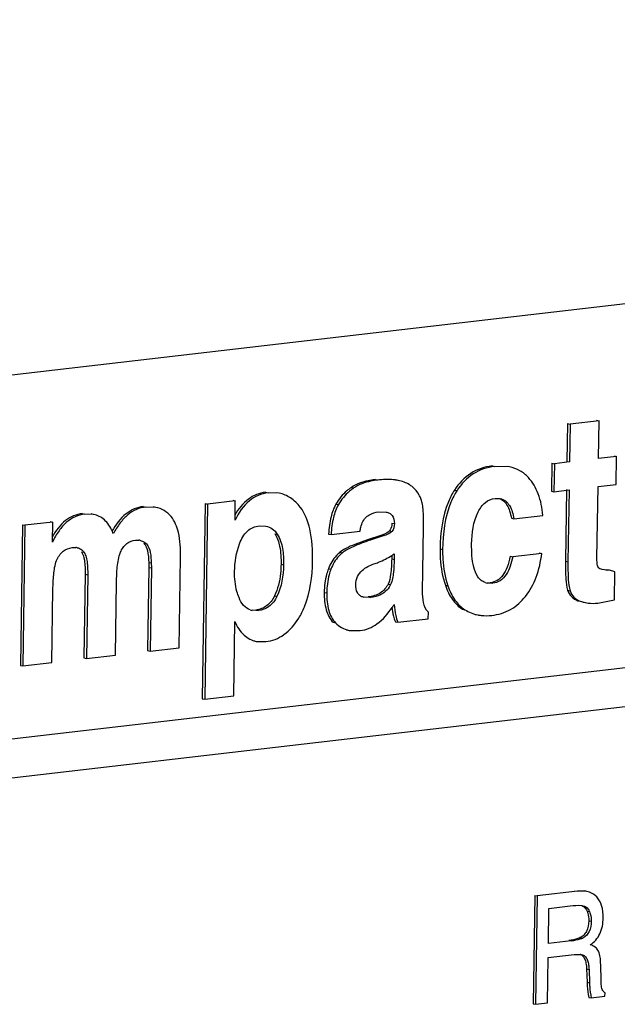
# Model space of a CAD drawing. Units: inches. Extents: x 0 to 16.5, y 0 to 11.7.
# Drawn here: x 11.3 to 11.5, y 4.6 to 5 of the extents above; entities that cross this region are included whole.
import ezdxf

# ---------------------------------------------------------------- set-up
doc = ezdxf.new("R2010")
doc.units = ezdxf.units.IN
doc.header["$LTSCALE"] = 0.9094488189
doc.header["$MEASUREMENT"] = 0
doc.layers.get('0').update_dxf_attribs({"linetype": 'CONTINUOUS'})

msp = doc.modelspace()

# ---------------------------------------------------------------- linework, layer by layer
at = {"color": 7, "linetype": 'CONTINUOUS'}
for p, q in [((12.4823386389, 5.0308765672), (11.0741972737, 4.8673140556)), ((12.4065306317, 4.8751347371), (11.1393543989, 4.7279460156)), ((11.4841789197, 4.868992026), (11.472462885, 4.8676311512)), ((11.4831674862, 4.869195602), (11.4841789197, 4.868992026)), ((11.4839472474, 4.8537348183), (11.4841789197, 4.868992026)), ((11.4714514515, 4.8678347272), (11.4712197791, 4.8525775195)), ((11.4714514515, 4.8678347272), (11.472462885, 4.8676311512)), ((11.472462885, 4.8676311512), (11.4722312126, 4.8523739435)), ((11.1391182374, 4.7123931657), (12.4062944702, 4.8595818872)), ((11.4712197791, 4.8525775195), (11.4722312126, 4.8523739435)), ((11.491239061, 4.8545817981), (11.4839472474, 4.8537348183)), ((11.4902276275, 4.8547853741), (11.491239061, 4.8545817981)), ((11.4910675113, 4.8432840732), (11.491239061, 4.8545817981)), ((11.440972165, 4.8507505087), (11.4419835985, 4.8505469327)), ((11.4480571178, 4.8503757256), (11.4419835985, 4.8505469327)), ((11.4480563661, 4.8503718216), (11.4470449326, 4.8505753976)), ((11.4651159525, 4.8518685301), (11.4649444028, 4.8405708052)), ((11.4651159525, 4.8518685301), (11.466127386, 4.8516649541)), ((11.466127386, 4.8516649541), (11.4659558363, 4.8403672292)), ((11.4722312126, 4.8523739435), (11.466127386, 4.8516649541)), ((11.3936983246, 4.8452594207), (11.3947097581, 4.8450558447)), ((11.4030400877, 4.8448954928), (11.4020286542, 4.8450990688)), ((11.3841191293, 4.8421010096), (11.3851305627, 4.8418974336)), ((11.4257859098, 4.8410172773), (11.4267973433, 4.8408137013)), ((11.4649444028, 4.8405708052), (11.4659558363, 4.8403672292)), ((11.4659558363, 4.8403672292), (11.4720596629, 4.8410762186)), ((11.4710482294, 4.8412797946), (11.4706081321, 4.8122963757)), ((11.4720596629, 4.8410762186), (11.4716195656, 4.8120927997)), ((11.4833372037, 4.81355926), (11.4837756977, 4.8424370934)), ((11.4837756977, 4.8424370934), (11.4910675113, 4.8432840732)), ((11.3372509026, 4.8366953198), (11.3260674162, 4.8353963031)), ((11.3362394691, 4.8368988958), (11.3372509026, 4.8366953198)), ((11.3371330624, 4.8289347312), (11.3372509026, 4.8366953198)), ((11.349455911, 4.8401204478), (11.3504673445, 4.8399168718)), ((11.3549868044, 4.8397581507), (11.3504673445, 4.8399168718)), ((11.3549876158, 4.8397622827), (11.3539761823, 4.8399658587)), ((11.4421558688, 4.8376554427), (11.444219177, 4.8375818937)), ((11.3000518916, 4.8343819292), (11.3010633251, 4.8341783532)), ((11.3051029644, 4.8340484822), (11.3010633251, 4.8341783532)), ((11.3051031381, 4.8340493788), (11.3040917046, 4.8342529548)), ((11.3250559827, 4.8355998791), (11.3238591426, 4.7567797651)), ((11.3260674162, 4.8353963031), (11.3248705761, 4.7565761891)), ((11.3250559827, 4.8355998791), (11.3260674162, 4.8353963031)), ((11.3778860012, 4.8353596463), (11.3788974347, 4.8351560703)), ((11.2754318207, 4.8315221874), (11.2764432542, 4.8313186115)), ((11.2800164207, 4.8312025632), (11.2764432542, 4.8313186115)), ((11.2800172133, 4.8312066716), (11.2790057798, 4.8314102476)), ((11.3951278376, 4.8321929067), (11.3981500403, 4.8321355051)), ((11.4487891558, 4.829629892), (11.4498005893, 4.829426316)), ((11.4498005893, 4.829426316), (11.4615166241, 4.8307871908)), ((11.2512776657, 4.8270301665), (11.2504159087, 4.7702775725)), ((11.2512776657, 4.8270301665), (11.2522890992, 4.8268265905)), ((11.2522890992, 4.8268265905), (11.2514273422, 4.7700739965)), ((11.2634725928, 4.828125608), (11.2522890992, 4.8268265905)), ((11.2624611593, 4.828329184), (11.2634725928, 4.828125608)), ((11.2633491411, 4.8199954666), (11.2634725928, 4.828125608)), ((11.3469118051, 4.8265923785), (11.3495438313, 4.8265045138)), ((11.4005063332, 4.8277106058), (11.4015177666, 4.8275070298)), ((11.413042451, 4.8081872808), (11.4133142051, 4.8260841458)), ((11.2969752374, 4.8207920018), (11.2982314394, 4.820806712)), ((11.3532091705, 4.8233762083), (11.354220604, 4.8231726323)), ((11.3749216101, 4.8232632159), (11.3759330436, 4.8230596399)), ((11.3759330436, 4.8230596399), (11.3876490927, 4.8244205164)), ((11.3906716553, 4.8209820613), (11.3854692058, 4.8190853275)), ((11.39642522, 4.8228624658), (11.3906716553, 4.8209820613)), ((11.3906716553, 4.8209820613), (11.3916830888, 4.8207784854)), ((11.3974366535, 4.8226588898), (11.3916830888, 4.8207784854)), ((11.39642522, 4.8228624658), (11.3974366535, 4.8226588898)), ((11.3994818432, 4.8245261914), (11.4004932767, 4.8243226154)), ((11.271371987, 4.8178180589), (11.2727737628, 4.8178443368)), ((11.3003380666, 4.8194731808), (11.3013495001, 4.8192696048)), ((11.4199764406, 4.8172714549), (11.4209878741, 4.8170678789)), ((11.2751158127, 4.8160970823), (11.2761272462, 4.8158935063)), ((11.3145547068, 4.7774065488), (11.3151094377, 4.8139393795)), ((11.3795079661, 4.815901932), (11.3805193996, 4.815698356)), ((11.4004310163, 4.8146715852), (11.400408774, 4.8132067755)), ((11.400408774, 4.8132067755), (11.4014202074, 4.8130031995)), ((11.4014554794, 4.8153260967), (11.4014202074, 4.8130031995)), ((11.4483108726, 4.8142913383), (11.4493223061, 4.8140877623)), ((11.4610383409, 4.8154486371), (11.4493223061, 4.8140877623)), ((11.4600269074, 4.8156522131), (11.4610383409, 4.8154486371)), ((11.3023370635, 4.8098256666), (11.3018272241, 4.7762492484)), ((11.302285594, 4.8118222882), (11.3032970275, 4.8116187122)), ((11.302285594, 4.8118222882), (11.3023370635, 4.8098256666)), ((11.3023370635, 4.8098256666), (11.303348497, 4.8096220906)), ((11.303348497, 4.8096220906), (11.3028386576, 4.7760456724)), ((11.3032970275, 4.8116187122), (11.303348497, 4.8096220906)), ((11.3557212798, 4.811072704), (11.3567327133, 4.810869128)), ((11.3748560433, 4.809248026), (11.3758674768, 4.80904445)), ((11.4706081321, 4.8122963757), (11.4716195656, 4.8120927997)), ((11.4854671471, 4.8089444686), (11.4849806628, 4.8090627638)), ((11.4874346495, 4.8087563805), (11.4854670515, 4.8089439857)), ((11.486423216, 4.8089599565), (11.4874346495, 4.8087563805)), ((11.4883554285, 4.8086403379), (11.487343995, 4.8088439139)), ((11.4883554285, 4.8086403379), (11.4874346495, 4.8087563805)), ((11.2766141295, 4.8070486204), (11.2761010835, 4.7732610312)), ((11.2766141295, 4.8070486204), (11.277625563, 4.8068450444)), ((11.277625563, 4.8068450444), (11.277112517, 4.7730574552)), ((11.4128820633, 4.800316352), (11.413042451, 4.8081872808)), ((11.4905320195, 4.8080182743), (11.4883554285, 4.8086403379)), ((11.4903596681, 4.7966677557), (11.4905320195, 4.8080182743)), ((11.2631433842, 4.7714348721), (11.2635922995, 4.8009990135)), ((11.2888285662, 4.7744183317), (11.2892758782, 4.8038768876)), ((11.3989503719, 4.8030738026), (11.3999618054, 4.8028702266)), ((11.4221081923, 4.8025953454), (11.4231196258, 4.8023917694)), ((11.441267739, 4.8034026863), (11.4389335892, 4.8034851546)), ((11.4402563055, 4.8036062623), (11.441267739, 4.8034026863)), ((11.3530417324, 4.7982635669), (11.3540531659, 4.7980599909)), ((11.3731736629, 4.7997140847), (11.3741850964, 4.7995105087)), ((11.3892860762, 4.7977189932), (11.388726698, 4.7978658199)), ((11.3919046782, 4.7976689252), (11.3892880851, 4.7977288401)), ((11.3908932447, 4.7978725012), (11.3919046782, 4.7976689252)), ((11.4714762823, 4.8005828551), (11.4724877158, 4.8003792791)), ((11.4290120348, 4.7929195944), (11.4300234683, 4.7927160185)), ((11.4755935, 4.7963574002), (11.4766049335, 4.7961538242)), ((11.4766049335, 4.7961538242), (11.4786237425, 4.7955746101)), ((11.4776123409, 4.7957783467), (11.4786237744, 4.7955747707)), ((11.4836751198, 4.7954170127), (11.4903596681, 4.7966677557)), ((11.3465562093, 4.7924014785), (11.3440553996, 4.7924919456)), ((11.3455447758, 4.7926050545), (11.3465562093, 4.7924014785)), ((11.4029575736, 4.7876749745), (11.4152061711, 4.789097709)), ((11.4152061711, 4.789097709), (11.4152470544, 4.7917901575)), ((11.4341980016, 4.7908330627), (11.4352094351, 4.7906294867)), ((11.3365866109, 4.7579370639), (11.3370419392, 4.7879235502)), ((11.3767125474, 4.78763669), (11.3777239809, 4.787433114)), ((11.4019461401, 4.7878785505), (11.4029575736, 4.7876749745)), ((11.3821952438, 4.7846065956), (11.3832066773, 4.7844030196)), ((11.3832059312, 4.7843991683), (11.3877346446, 4.7842730569)), ((11.3028386576, 4.7760456724), (11.3145547068, 4.7774065488)), ((11.3447019161, 4.7801598838), (11.3457133496, 4.7799563078)), ((11.3457138311, 4.7799587895), (11.349514126, 4.7798335566)), ((11.2761010835, 4.7732610312), (11.277112517, 4.7730574552)), ((11.277112517, 4.7730574552), (11.2888285662, 4.7744183317)), ((11.3018272241, 4.7762492484), (11.3028386576, 4.7760456724)), ((11.2504159087, 4.7702775725), (11.2514273422, 4.7700739965)), ((11.2514273422, 4.7700739965), (11.2631433842, 4.7714348721)), ((11.3248705761, 4.7565761891), (11.3365866109, 4.7579370639)), ((11.3238591426, 4.7567797651), (11.3248705761, 4.7565761891)), ((11.4754385198, 4.6790888471), (11.4591932606, 4.6772018808)), ((11.4744270863, 4.6792924231), (11.4754385198, 4.6790888471)), ((11.4792185523, 4.6789922319), (11.4782071188, 4.6791958079)), ((11.4581818271, 4.6774054568), (11.457517623, 4.6336630663)), ((11.4581818271, 4.6774054568), (11.4591932606, 4.6772018808)), ((11.4591932606, 4.6772018808), (11.4585290565, 4.6334594903)), ((11.4637084675, 4.6579539646), (11.4639244578, 4.6721784069)), ((11.4639244578, 4.6721784069), (11.4725425107, 4.6731794359)), ((11.4770742709, 4.6733523403), (11.4776654449, 4.6732684445)), ((11.4772531849, 4.6732939318), (11.4782646184, 4.6730903558)), ((11.4776657559, 4.6732699957), (11.4782646184, 4.6730903558)), ((11.4793169698, 4.6710858577), (11.4803284033, 4.6708822817)), ((11.4799934682, 4.6671625297), (11.4810049017, 4.6669589537)), ((11.4729717218, 4.6590299369), (11.4637084675, 4.6579539646)), ((11.4719602883, 4.6592335129), (11.4729717218, 4.6590299369)), ((11.4765783402, 4.6603924411), (11.4775897737, 4.6601888651)), ((11.4633450265, 4.6340188888), (11.4636236946, 4.6523710935)), ((11.4636236946, 4.6523710935), (11.474108224, 4.6535889229)), ((11.474108224, 4.6535889229), (11.476501393, 4.653582108)), ((11.476470246, 4.6535991568), (11.4774816795, 4.6533955808)), ((11.4770854011, 4.6534859661), (11.4774816795, 4.6533955808)), ((11.4849548592, 4.6483568313), (11.4847971726, 4.6513502332)), ((11.4791233972, 4.6477337435), (11.4801348307, 4.6475301675)), ((11.4791233972, 4.6477337435), (11.4793178451, 4.6423611685)), ((11.4801348307, 4.6475301675), (11.4803292786, 4.6421575925)), ((11.485006043, 4.6441533651), (11.4849548592, 4.6483568313)), ((11.4793178451, 4.6423611685), (11.4803292786, 4.6421575925)), ((11.486572289, 4.636716849), (11.4865930313, 4.6380828707)), ((11.4585290565, 4.6334594903), (11.4633450265, 4.6340188888)), ((11.4799844696, 4.6362727005), (11.480995903, 4.6360691245)), ((11.480995903, 4.6360691245), (11.486572289, 4.636716849)), ((11.457517623, 4.6336630663), (11.4585290565, 4.6334594903))]:
    msp.add_line(p, q, dxfattribs=at)
for centre, radius, start, end in [((11.267905403, 4.8153067137), 0.0216960479, 22.0185005863, 24.8921772966), ((11.2977302182, 4.8157916273), 0.0050400692, 78.6381702269, 84.2926562677), ((11.2722974602, 4.8126138633), 0.0052521155, 78.6345751522, 84.7968261867), ((11.38456692, 4.8390793508), 0.0291451629, 303.0036546153, 305.4128201291), ((11.4400514511, 4.8090707373), 0.0057103426, 250.9234216259, 258.6825609948), ((11.3652775143, 4.8179099204), 0.0428957125, 325.5560547753, 327.4379184701), ((11.3452694706, 4.798571091), 0.0062151944, 251.5826474586, 258.705823782), ((11.4753741671, 4.6449742453), 0.0086813559, 78.6325406101, 82.5393963694)]:
    msp.add_arc(centre, radius, start, end, dxfattribs=at)
for points, knots in [([(11.440972165, 4.8507505087), (11.4379573148, 4.850400319), (11.431846761, 4.8483568946), (11.427497941, 4.8436494185), (11.4257859098, 4.8410172773)], [0, 0, 0, 0, 0.4915127172, 1, 1, 1, 1]), ([(11.4419835985, 4.8505469327), (11.4389687483, 4.8501967431), (11.4328581945, 4.8481533186), (11.4285093745, 4.8434458425), (11.4267973433, 4.8408137013)], [0, 0, 0, 0, 0.4915127172, 1, 1, 1, 1]), ([(11.4556556995, 4.8460745247), (11.4546660832, 4.8471613203), (11.4523379234, 4.8490657601), (11.4495062625, 4.8500799974), (11.4480563334, 4.8503718282)], [0, 0, 0, 0, 0.4984478353, 1, 1, 1, 1]), ([(11.3936983246, 4.8452594207), (11.3927626201, 4.8451507341), (11.3894316837, 4.8446251989), (11.3861484116, 4.8434492703), (11.3841191293, 4.8421010096)], [0, 0, 0, 0, 0.2788335272, 1, 1, 1, 1]), ([(11.3947097581, 4.8450558447), (11.3937740536, 4.8449471581), (11.3904431172, 4.8444216229), (11.3871598451, 4.8432456943), (11.3851305627, 4.8418974336)], [0, 0, 0, 0, 0.2788335272, 1, 1, 1, 1]), ([(11.4030401035, 4.8448954896), (11.4024285133, 4.8450185879), (11.3996695841, 4.8454226163), (11.396855533, 4.845305087), (11.3947097581, 4.8450558447)], [0, 0, 0, 0, 0.2240814453, 1, 1, 1, 1]), ([(11.4088034931, 4.8422949566), (11.4084176513, 4.8426142753), (11.4066884868, 4.8438520753), (11.4046278597, 4.8445759129), (11.4030401035, 4.8448954896)], [0, 0, 0, 0, 0.2361955753, 1, 1, 1, 1]), ([(11.4615166241, 4.8307871908), (11.4612285693, 4.8337594646), (11.4601856987, 4.8392583365), (11.4573678273, 4.8441942674), (11.4556556995, 4.8460745247)], [0, 0, 0, 0, 0.5400800111, 1, 1, 1, 1]), ([(11.3841191293, 4.8421010096), (11.383491343, 4.8416839068), (11.3810289317, 4.8398314682), (11.3790507874, 4.8373690186), (11.3778860012, 4.8353596463)], [0, 0, 0, 0, 0.2450093119, 1, 1, 1, 1]), ([(11.3851305627, 4.8418974336), (11.3845027765, 4.8414803308), (11.3820403652, 4.8396278922), (11.3800622209, 4.8371654426), (11.3788974347, 4.8351560703)], [0, 0, 0, 0, 0.2450093119, 1, 1, 1, 1]), ([(11.4121812907, 4.8376519502), (11.4119787249, 4.8381172844), (11.4111302793, 4.8398429227), (11.4098944264, 4.8413921116), (11.4088034931, 4.8422949566)], [0, 0, 0, 0, 0.2638366193, 1, 1, 1, 1]), ([(11.4257859098, 4.8410172773), (11.4248189526, 4.8395306408), (11.4210545228, 4.8321704493), (11.4200742265, 4.8237113264), (11.4199764406, 4.8172714549)], [0, 0, 0, 0, 0.2159032716, 1, 1, 1, 1]), ([(11.4267973433, 4.8408137013), (11.4258303861, 4.8393270648), (11.4220659563, 4.8319668733), (11.42108566, 4.8235077504), (11.4209878741, 4.8170678789)], [0, 0, 0, 0, 0.2159032716, 1, 1, 1, 1]), ([(11.349455911, 4.8401204478), (11.3482150569, 4.8399763166), (11.345751551, 4.8393714244), (11.3410742862, 4.8367120654), (11.3384757311, 4.8333655434), (11.3370705575, 4.8309194488)], [0, 0, 0, 0, 0.2347268178, 0.469932898, 1, 1, 1, 1]), ([(11.3504673445, 4.8399168718), (11.3491013147, 4.8397582008), (11.3463783581, 4.8390515946), (11.3412389277, 4.8358257978), (11.3385622242, 4.8318243931), (11.3371330624, 4.8289347312)], [0, 0, 0, 0, 0.2296492257, 0.46165855, 1, 1, 1, 1]), ([(11.3635057483, 4.834106047), (11.3623967164, 4.8355361247), (11.35989973, 4.8380413529), (11.3566113257, 4.8394354684), (11.3549876353, 4.8397622788)], [0, 0, 0, 0, 0.5221385336, 1, 1, 1, 1]), ([(11.4133142051, 4.8260841458), (11.4133508976, 4.8285005984), (11.4133255351, 4.831781115), (11.412813159, 4.8356409932), (11.4124306607, 4.8370790976), (11.4121812907, 4.8376519502)], [0, 0, 0, 0, 0.6208601502, 0.8394944698, 1, 1, 1, 1]), ([(11.4353252725, 4.8321717389), (11.4360587302, 4.8336096474), (11.4378157813, 4.8362015575), (11.4407610123, 4.8374934233), (11.4421558688, 4.8376554427)], [0, 0, 0, 0, 0.534775706, 1, 1, 1, 1]), ([(11.4439152539, 4.8376022003), (11.4445307961, 4.8373870872), (11.445744075, 4.8366685688), (11.4471412708, 4.834893448), (11.4481769054, 4.8324859637), (11.4486089029, 4.830644569), (11.4487891558, 4.829629892)], [0, 0, 0, 0, 0.200383204, 0.4210347716, 0.6832936218, 1, 1, 1, 1]), ([(11.4442211624, 4.8375917719), (11.4449854353, 4.8374383338), (11.4465223139, 4.8367364347), (11.4481594326, 4.8347238631), (11.4492124476, 4.8322026986), (11.4496327994, 4.8303708362), (11.4498005893, 4.829426316)], [0, 0, 0, 0, 0.2231892347, 0.4636227247, 0.7253356416, 1, 1, 1, 1]), ([(11.3000518916, 4.8343819292), (11.2988132967, 4.8342380603), (11.2963224462, 4.8335832945), (11.2915442042, 4.8306505312), (11.2889116709, 4.8270563431), (11.2874373057, 4.8244319522)], [0, 0, 0, 0, 0.2249685779, 0.4569062429, 1, 1, 1, 1]), ([(11.3010633251, 4.8341783532), (11.2997719378, 4.8340283522), (11.2971699315, 4.8333263419), (11.293636158, 4.8310676105), (11.2905164187, 4.8276984218), (11.2888215888, 4.8249551682), (11.288019003, 4.8234406913)], [0, 0, 0, 0, 0.2220616491, 0.4520724558, 0.7072365614, 1, 1, 1, 1]), ([(11.311309605, 4.8303093066), (11.3104896083, 4.8312567692), (11.3086181556, 4.8329120484), (11.306276906, 4.8338131282), (11.3051031446, 4.8340493775)], [0, 0, 0, 0, 0.5113714117, 1, 1, 1, 1]), ([(11.3684503657, 4.81233559), (11.3685162952, 4.8166774944), (11.3681584855, 4.8242348198), (11.3654640833, 4.8315808073), (11.3635057483, 4.834106047)], [0, 0, 0, 0, 0.5760675676, 1, 1, 1, 1]), ([(11.3778860012, 4.8353596463), (11.3769628934, 4.8337671933), (11.3755763632, 4.8297552345), (11.3750670121, 4.8255952948), (11.3749216101, 4.8232632159)], [0, 0, 0, 0, 0.4406375467, 1, 1, 1, 1]), ([(11.3788974347, 4.8351560703), (11.3779743269, 4.8335636173), (11.3765877966, 4.8295516585), (11.3760784456, 4.8253917188), (11.3759330436, 4.8230596399)], [0, 0, 0, 0, 0.4406375467, 1, 1, 1, 1]), ([(11.2754318207, 4.8315221874), (11.2742278766, 4.8313823435), (11.2718173115, 4.8307636002), (11.2672049869, 4.8279858241), (11.264679763, 4.8245421332), (11.2632847655, 4.8220306973)], [0, 0, 0, 0, 0.2277468451, 0.4601781428, 1, 1, 1, 1]), ([(11.2764432542, 4.8313186115), (11.2751183963, 4.8311647227), (11.2724528749, 4.8304390957), (11.2688668646, 4.8280587958), (11.2657623719, 4.8244922442), (11.2641205828, 4.8215963814), (11.2633491411, 4.8199954666)], [0, 0, 0, 0, 0.2215468023, 0.4500512713, 0.7048141291, 1, 1, 1, 1]), ([(11.2875859204, 4.8244388399), (11.2867989041, 4.8261324022), (11.2848826488, 4.8291905285), (11.2816055644, 4.8308869709), (11.2800172463, 4.8312066649)], [0, 0, 0, 0, 0.5354570962, 1, 1, 1, 1]), ([(11.3151094377, 4.8139393795), (11.3151601607, 4.8172798345), (11.3149320397, 4.8229659746), (11.3128427947, 4.8285377876), (11.311309605, 4.8303093066)], [0, 0, 0, 0, 0.5877941101, 1, 1, 1, 1]), ([(11.3876490927, 4.8244205164), (11.3877302152, 4.8249716837), (11.3881184962, 4.8270532313), (11.3890572201, 4.829195172), (11.3902722998, 4.8302060139)], [0, 0, 0, 0, 0.2606119544, 1, 1, 1, 1]), ([(11.3902722998, 4.8302060139), (11.3906316643, 4.8305049744), (11.3920804688, 4.8315250654), (11.3938395717, 4.8320432683), (11.3951278376, 4.8321929067)], [0, 0, 0, 0, 0.264942416, 1, 1, 1, 1]), ([(11.3981507696, 4.8321391145), (11.3986099802, 4.8320460645), (11.399539263, 4.8317606527), (11.4012046151, 4.830400843), (11.4015348103, 4.8286294723), (11.4015177666, 4.8275070298)], [0, 0, 0, 0, 0.2253254042, 0.460148078, 1, 1, 1, 1]), ([(11.3389802503, 4.8193539133), (11.3396812227, 4.8212434556), (11.3411543555, 4.8239520635), (11.3443519643, 4.8260676518), (11.3460764718, 4.8264953505), (11.3469118051, 4.8265923785)], [0, 0, 0, 0, 0.5358305, 0.7764154638, 1, 1, 1, 1]), ([(11.3495449009, 4.8265098271), (11.3504704298, 4.8263234728), (11.3523292372, 4.825515566), (11.3536602871, 4.8240139659), (11.354220604, 4.8231726323)], [0, 0, 0, 0, 0.4829313945, 1, 1, 1, 1]), ([(11.4005063332, 4.8277106058), (11.4005012678, 4.827377017), (11.4004311798, 4.8262580166), (11.4000194455, 4.8251110263), (11.3994818432, 4.8245261914)], [0, 0, 0, 0, 0.2957655563, 1, 1, 1, 1]), ([(11.290850381, 4.815916277), (11.2914353496, 4.8172476023), (11.2930259798, 4.8196384957), (11.2957245567, 4.8206467291), (11.2969752374, 4.8207920018)], [0, 0, 0, 0, 0.5359497627, 1, 1, 1, 1]), ([(11.2987231332, 4.8207329244), (11.299456683, 4.8205850337), (11.3004138785, 4.8201327119), (11.3011654464, 4.8194564199), (11.3013495001, 4.8192696048)], [0, 0, 0, 0, 0.7404894437, 1, 1, 1, 1]), ([(11.3532091705, 4.8233762083), (11.3542115642, 4.8218710822), (11.3555642067, 4.817731264), (11.3557580317, 4.8134930682), (11.3557212798, 4.811072704)], [0, 0, 0, 0, 0.4276102181, 1, 1, 1, 1]), ([(11.354220604, 4.8231726323), (11.3553498944, 4.8214769667), (11.3565879485, 4.8172768614), (11.3567659614, 4.8130587448), (11.3567327133, 4.810869128)], [0, 0, 0, 0, 0.4819533722, 1, 1, 1, 1]), ([(11.3916830888, 4.8207784854), (11.3893563441, 4.8200109694), (11.3855134779, 4.8186069356), (11.3818091272, 4.8167283856), (11.3805193996, 4.815698356)], [0, 0, 0, 0, 0.5974853794, 1, 1, 1, 1]), ([(11.3994818432, 4.8245261914), (11.3993242221, 4.8243547222), (11.3984310005, 4.8235904907), (11.3973135225, 4.8231527846), (11.39642522, 4.8228624658)], [0, 0, 0, 0, 0.1995016441, 1, 1, 1, 1]), ([(11.4004932767, 4.8243226154), (11.4002844796, 4.8240954739), (11.399361116, 4.8233598463), (11.398253885, 4.8229259809), (11.3974366535, 4.8226588898)], [0, 0, 0, 0, 0.2640832033, 1, 1, 1, 1]), ([(11.2650696569, 4.8126119272), (11.2656664511, 4.8140107715), (11.2672631687, 4.8165377861), (11.2700673987, 4.8176665246), (11.271371987, 4.8178180589)], [0, 0, 0, 0, 0.5366016122, 1, 1, 1, 1]), ([(11.2733324724, 4.8177629862), (11.2738755769, 4.8176531419), (11.274972725, 4.8172262333), (11.275793307, 4.8163791667), (11.2761272462, 4.8158935063)], [0, 0, 0, 0, 0.4845694766, 1, 1, 1, 1]), ([(11.3003380666, 4.8194731808), (11.3010724378, 4.8187277917), (11.3020512142, 4.8160833033), (11.302243804, 4.8134434215), (11.302285594, 4.8118222882)], [0, 0, 0, 0, 0.3921882089, 1, 1, 1, 1]), ([(11.3013495001, 4.8192696048), (11.3022425748, 4.8183631311), (11.3030645543, 4.8156220275), (11.3032611545, 4.8130103105), (11.3032970275, 4.8116187122)], [0, 0, 0, 0, 0.4775662743, 1, 1, 1, 1]), ([(11.3854692058, 4.8190853275), (11.3842755878, 4.8185966133), (11.3822146599, 4.8176732551), (11.3802642321, 4.8165059172), (11.3795079661, 4.815901932)], [0, 0, 0, 0, 0.571300267, 1, 1, 1, 1]), ([(11.4199764406, 4.8172714549), (11.4199567412, 4.8159741154), (11.4200587495, 4.811019708), (11.4209377982, 4.8060620229), (11.4221081923, 4.8025953454)], [0, 0, 0, 0, 0.2617802081, 1, 1, 1, 1]), ([(11.4209878741, 4.8170678789), (11.4209681747, 4.8157705394), (11.421070183, 4.810816132), (11.4219492317, 4.8058584469), (11.4231196258, 4.8023917694)], [0, 0, 0, 0, 0.2617802081, 1, 1, 1, 1]), ([(11.4381851307, 4.8036739919), (11.437601533, 4.8038766464), (11.4364605006, 4.8045031107), (11.4346339304, 4.8065536347), (11.4333583465, 4.8100402853), (11.4327526589, 4.814539595), (11.4326920941, 4.8176506696), (11.4327159334, 4.8192206508)], [0, 0, 0, 0, 0.1063337293, 0.2189649289, 0.465692033, 0.7297410792, 1, 1, 1, 1]), ([(11.2751158127, 4.8160970823), (11.2757926276, 4.8151127645), (11.2765527633, 4.8119975665), (11.2766428212, 4.8089381641), (11.2766141295, 4.8070486204)], [0, 0, 0, 0, 0.387299591, 1, 1, 1, 1]), ([(11.2761272462, 4.8158935063), (11.2765395462, 4.8152938827), (11.277074843, 4.8138552562), (11.2775963034, 4.8108112289), (11.277649706, 4.8084350284), (11.277625563, 4.8068450444)], [0, 0, 0, 0, 0.2354583772, 0.4854735765, 1, 1, 1, 1]), ([(11.2892758782, 4.8038768876), (11.2893066437, 4.8059030115), (11.2894221115, 4.8089550716), (11.2899472333, 4.8129829444), (11.2904406331, 4.8149837349), (11.290850381, 4.815916277)], [0, 0, 0, 0, 0.4984636699, 0.7494367532, 1, 1, 1, 1]), ([(11.3795079661, 4.815901932), (11.3790000393, 4.8154962808), (11.3769975532, 4.8136340922), (11.3756029879, 4.8111842343), (11.3748560433, 4.809248026)], [0, 0, 0, 0, 0.2385158565, 1, 1, 1, 1]), ([(11.3805193996, 4.815698356), (11.3800114728, 4.8152927048), (11.3780089867, 4.8134305162), (11.3766144214, 4.8109806583), (11.3758674768, 4.80904445)], [0, 0, 0, 0, 0.2385158565, 1, 1, 1, 1]), ([(11.3932160594, 4.8111919339), (11.3938605322, 4.8114059693), (11.3963712068, 4.8123225218), (11.3987703946, 4.8135513265), (11.4004420724, 4.814637173)], [0, 0, 0, 0, 0.2541041943, 1, 1, 1, 1]), ([(11.400408774, 4.8132067755), (11.4003772425, 4.8111302162), (11.400200005, 4.8077209926), (11.399533172, 4.8042918552), (11.3989503719, 4.8030738026)], [0, 0, 0, 0, 0.6059933852, 1, 1, 1, 1]), ([(11.4014202074, 4.8130031995), (11.4013942316, 4.811292513), (11.4012843506, 4.8087146429), (11.4007902984, 4.8053226231), (11.4003320971, 4.8036441364), (11.3999618054, 4.8028702266)], [0, 0, 0, 0, 0.498750824, 0.7498978241, 1, 1, 1, 1]), ([(11.4483108726, 4.8142913383), (11.4479938877, 4.8127857094), (11.4472610004, 4.8100979197), (11.4455276474, 4.8066774134), (11.4431701999, 4.8043648671), (11.4412124772, 4.8037173263), (11.4402563055, 4.8036062623)], [0, 0, 0, 0, 0.3234170702, 0.5828069652, 0.7976639182, 1, 1, 1, 1]), ([(11.4493223061, 4.8140877623), (11.4490563379, 4.8128244546), (11.4484037643, 4.8103461146), (11.4468589794, 4.8069332477), (11.4444651793, 4.8042858872), (11.4422961868, 4.8035221455), (11.441267739, 4.8034026863)], [0, 0, 0, 0, 0.2715000404, 0.537320417, 0.7822613806, 1, 1, 1, 1]), ([(11.454487967, 4.7981257266), (11.4562920885, 4.8004386435), (11.4593018002, 4.8060217173), (11.4606469147, 4.8121738518), (11.4610383409, 4.8154486371)], [0, 0, 0, 0, 0.4707319862, 1, 1, 1, 1]), ([(11.4838923629, 4.809723945), (11.4835365013, 4.810245193), (11.4833619278, 4.8116145683), (11.4833270412, 4.812889995), (11.4833372037, 4.81355926)], [0, 0, 0, 0, 0.4853120812, 1, 1, 1, 1]), ([(11.2635922995, 4.8009990135), (11.2636219514, 4.8029517964), (11.2637288667, 4.805892996), (11.2642193198, 4.8097779784), (11.2646841865, 4.8117084114), (11.2650696569, 4.8126119272)], [0, 0, 0, 0, 0.4983912867, 0.7493233237, 1, 1, 1, 1]), ([(11.3557212798, 4.811072704), (11.3557024675, 4.8098337834), (11.3554647852, 4.8054671449), (11.354443502, 4.8010754946), (11.3530417324, 4.7982635669)], [0, 0, 0, 0, 0.2828252898, 1, 1, 1, 1]), ([(11.3628544778, 4.7893011031), (11.3637773948, 4.7907658814), (11.3673676495, 4.7979229577), (11.3683557752, 4.8061061559), (11.3684503657, 4.81233559)], [0, 0, 0, 0, 0.2174589489, 1, 1, 1, 1]), ([(11.3748560433, 4.809248026), (11.3745803294, 4.8085333281), (11.373576442, 4.8054503569), (11.3732111808, 4.8021848979), (11.3731736629, 4.7997140847)], [0, 0, 0, 0, 0.2366401934, 1, 1, 1, 1]), ([(11.3758674768, 4.80904445), (11.3755917629, 4.8083297522), (11.3745878755, 4.8052467809), (11.3742226143, 4.8019813219), (11.3741850964, 4.7995105087)], [0, 0, 0, 0, 0.2366401934, 1, 1, 1, 1]), ([(11.3859316076, 4.8028775235), (11.3859481438, 4.8039665451), (11.3863647084, 4.8061181124), (11.3882568329, 4.8086294888), (11.3906665149, 4.8102217105), (11.3923710554, 4.8109113003), (11.3932160594, 4.8111919339)], [0, 0, 0, 0, 0.2760042877, 0.5359609884, 0.7743644207, 1, 1, 1, 1]), ([(11.4706081321, 4.8122963757), (11.4705713305, 4.8098727344), (11.4706088851, 4.8059658441), (11.4709962718, 4.8020046622), (11.4714762823, 4.8005828551)], [0, 0, 0, 0, 0.617627238, 1, 1, 1, 1]), ([(11.4716195656, 4.8120927997), (11.471582764, 4.8096691584), (11.4716203186, 4.8057622681), (11.4720077053, 4.8018010862), (11.4724877158, 4.8003792791)], [0, 0, 0, 0, 0.617627238, 1, 1, 1, 1]), ([(11.4849806628, 4.8090627638), (11.4846762311, 4.809154587), (11.4842592041, 4.80931682), (11.4839556117, 4.8096313015), (11.4838923629, 4.809723945)], [0, 0, 0, 0, 0.7392208968, 1, 1, 1, 1]), ([(11.3387391777, 4.7976042361), (11.3384150053, 4.7984095567), (11.3372642307, 4.8018245522), (11.336899492, 4.8054726878), (11.3369409247, 4.808201314)], [0, 0, 0, 0, 0.241341101, 1, 1, 1, 1]), ([(11.388726698, 4.7978658199), (11.3882946127, 4.7980056567), (11.3874244489, 4.7984306134), (11.3861033846, 4.8000790125), (11.3859147934, 4.8017701925), (11.3859316076, 4.8028775235)], [0, 0, 0, 0, 0.2215541004, 0.4597333393, 1, 1, 1, 1]), ([(11.3989503719, 4.8030738026), (11.398272024, 4.8016560552), (11.3959747573, 4.7989794715), (11.3926243513, 4.7980735777), (11.3908932447, 4.7978725012)], [0, 0, 0, 0, 0.4741930745, 1, 1, 1, 1]), ([(11.3999618054, 4.8028702266), (11.3997974266, 4.8025266748), (11.3990942782, 4.801257412), (11.3980742689, 4.8001605668), (11.3972035934, 4.799539928)], [0, 0, 0, 0, 0.2626403647, 1, 1, 1, 1]), ([(11.4221081923, 4.8025953454), (11.4227951456, 4.8005606071), (11.4245061823, 4.7968535762), (11.4274323381, 4.7939261301), (11.4290120348, 4.7929195944)], [0, 0, 0, 0, 0.5341307428, 1, 1, 1, 1]), ([(11.4231196258, 4.8023917694), (11.4238065791, 4.8003570311), (11.4255176158, 4.7966500002), (11.4284437715, 4.7937225541), (11.4300234683, 4.7927160185)], [0, 0, 0, 0, 0.5341307428, 1, 1, 1, 1]), ([(11.3433058644, 4.7926742365), (11.3422736301, 4.7930192145), (11.3402895705, 4.7944067797), (11.3391903007, 4.7964835405), (11.3387391777, 4.7976042361)], [0, 0, 0, 0, 0.4739313764, 1, 1, 1, 1]), ([(11.3530417324, 4.7982635669), (11.3522883452, 4.7967522841), (11.3503015292, 4.7939970536), (11.3470879038, 4.7927842964), (11.3455447758, 4.7926050545)], [0, 0, 0, 0, 0.5208434553, 1, 1, 1, 1]), ([(11.3540531659, 4.7980599909), (11.353280565, 4.7965101657), (11.3512681405, 4.7937597218), (11.3480563664, 4.7925757291), (11.3465562093, 4.7924014785)], [0, 0, 0, 0, 0.5341585031, 1, 1, 1, 1]), ([(11.3731736629, 4.7997140847), (11.3731375011, 4.7973325822), (11.3734324965, 4.7930101866), (11.3754169147, 4.7890146124), (11.3767125474, 4.78763669)], [0, 0, 0, 0, 0.5573805704, 1, 1, 1, 1]), ([(11.3741850964, 4.7995105087), (11.3741489346, 4.7971290062), (11.37444393, 4.7928066106), (11.3764283482, 4.7888110364), (11.3777239809, 4.787433114)], [0, 0, 0, 0, 0.5573805704, 1, 1, 1, 1]), ([(11.3972035934, 4.799539928), (11.3968001068, 4.7992523129), (11.395168208, 4.7982894281), (11.3932859475, 4.7978293663), (11.3919046782, 4.7976689252)], [0, 0, 0, 0, 0.262718945, 1, 1, 1, 1]), ([(11.4152470544, 4.7917901575), (11.4141911045, 4.7927403988), (11.4130048195, 4.7957529067), (11.4128497808, 4.7987321117), (11.4128820633, 4.800316352)], [0, 0, 0, 0, 0.472711667, 1, 1, 1, 1]), ([(11.4408255294, 4.790439823), (11.4434649824, 4.7907464084), (11.4487468598, 4.7923171132), (11.4528389511, 4.7960116578), (11.454487967, 4.7981257266)], [0, 0, 0, 0, 0.4977571483, 1, 1, 1, 1]), ([(11.4714762823, 4.8005828551), (11.4717962285, 4.7996351639), (11.4728411143, 4.7978078866), (11.4746396614, 4.7967193201), (11.4755935, 4.7963574002)], [0, 0, 0, 0, 0.4950626652, 1, 1, 1, 1]), ([(11.4724877158, 4.8003792791), (11.472807662, 4.7994315879), (11.4738525478, 4.7976043106), (11.4756510949, 4.7965157441), (11.4766049335, 4.7961538242)], [0, 0, 0, 0, 0.4950626652, 1, 1, 1, 1]), ([(11.3877346446, 4.7842730569), (11.3901439309, 4.7845529073), (11.3953801196, 4.7868839386), (11.3989429057, 4.7911567024), (11.4006527476, 4.7936481187)], [0, 0, 0, 0, 0.4452725057, 1, 1, 1, 1]), ([(11.4005378742, 4.7937295895), (11.4006645217, 4.7925363296), (11.4009558181, 4.7905459057), (11.4015500698, 4.7885899412), (11.4019461401, 4.7878785505)], [0, 0, 0, 0, 0.595757536, 1, 1, 1, 1]), ([(11.4014303971, 4.7948228847), (11.4015460447, 4.793346118), (11.4018326756, 4.7909226152), (11.4024877406, 4.7885188523), (11.4029575736, 4.7876749745)], [0, 0, 0, 0, 0.6053136179, 1, 1, 1, 1]), ([(11.4786237748, 4.7955747706), (11.4790177991, 4.7954954635), (11.4806880176, 4.7952359853), (11.4823969971, 4.7952685525), (11.4836751198, 4.7954170127)], [0, 0, 0, 0, 0.2380174043, 1, 1, 1, 1]), ([(11.349514126, 4.7798335566), (11.3508185291, 4.7799850694), (11.3534157889, 4.7806134063), (11.3583977378, 4.7833423455), (11.3612619496, 4.7867735728), (11.3628544778, 4.7893011031)], [0, 0, 0, 0, 0.233463943, 0.4688818419, 1, 1, 1, 1]), ([(11.4352094319, 4.7906294874), (11.4356524161, 4.7905403258), (11.4375087332, 4.7902485549), (11.4394093533, 4.7902753273), (11.4408255294, 4.790439823)], [0, 0, 0, 0, 0.2406670166, 1, 1, 1, 1]), ([(11.3370419392, 4.7879235502), (11.3379557417, 4.7859264965), (11.3401231078, 4.7823522208), (11.343900495, 4.7803211928), (11.3457133323, 4.7799563113)], [0, 0, 0, 0, 0.5428881236, 1, 1, 1, 1]), ([(11.3777239809, 4.787433114), (11.3784432799, 4.78666813), (11.38013174, 4.7853291434), (11.3821632288, 4.7846130368), (11.3832067052, 4.784403014)], [0, 0, 0, 0, 0.4966045965, 1, 1, 1, 1]), ([(11.4792185352, 4.6789922354), (11.4789316289, 4.6790499818), (11.4776808498, 4.6792394187), (11.4764028497, 4.6792008588), (11.4754385198, 4.6790888471)], [0, 0, 0, 0, 0.2316312838, 1, 1, 1, 1]), ([(11.4832248638, 4.6768213877), (11.4824483689, 4.6776450366), (11.4810939399, 4.6785165386), (11.4796116008, 4.678913122), (11.4792185352, 4.6789922354)], [0, 0, 0, 0, 0.7384401269, 1, 1, 1, 1]), ([(11.4858334977, 4.6683498432), (11.4858586273, 4.6700048038), (11.4856107899, 4.6730568), (11.4841549386, 4.6758348324), (11.4832248638, 4.6768213877)], [0, 0, 0, 0, 0.549701221, 1, 1, 1, 1]), ([(11.4772531849, 4.6732939318), (11.477479569, 4.673199116), (11.4783844766, 4.6727025092), (11.4790065591, 4.6717989268), (11.4793169698, 4.6710858577)], [0, 0, 0, 0, 0.2398867269, 1, 1, 1, 1]), ([(11.4782646184, 4.6730903558), (11.4784878272, 4.67299687), (11.4793930309, 4.672501696), (11.4800166783, 4.6715983698), (11.4803284033, 4.6708822817)], [0, 0, 0, 0, 0.2365566348, 1, 1, 1, 1]), ([(11.4793169698, 4.6710858577), (11.4794369373, 4.6708102709), (11.4798860335, 4.6695514796), (11.4800091436, 4.6681948629), (11.4799934682, 4.6671625297)], [0, 0, 0, 0, 0.2254781271, 1, 1, 1, 1]), ([(11.4803284033, 4.6708822817), (11.4804563787, 4.6705882993), (11.4808999158, 4.6693267725), (11.4810202759, 4.6679714495), (11.4810049017, 4.6669589537)], [0, 0, 0, 0, 0.2404886651, 1, 1, 1, 1]), ([(11.4799934682, 4.6671625297), (11.4799713973, 4.665709015), (11.4796755002, 4.6635654957), (11.4781242642, 4.661353791), (11.4771149583, 4.6606549775), (11.4765783402, 4.6603924411)], [0, 0, 0, 0, 0.5476571098, 0.7749375744, 1, 1, 1, 1]), ([(11.4810049017, 4.6669589537), (11.4809837869, 4.665568399), (11.4807039069, 4.6634437861), (11.4791941167, 4.661191554), (11.4781312471, 4.6604537769), (11.4775897737, 4.6601888651)], [0, 0, 0, 0, 0.5236958517, 0.773004868, 1, 1, 1, 1]), ([(11.480654124, 4.6574914979), (11.4814732193, 4.6580191647), (11.4829839457, 4.6593005242), (11.4852756161, 4.6628414623), (11.4857998517, 4.6661340265), (11.4858334977, 4.6683498432)], [0, 0, 0, 0, 0.2338813704, 0.4680553156, 1, 1, 1, 1]), ([(11.4765783402, 4.6603924411), (11.4762817199, 4.6602473218), (11.4748018001, 4.6596507793), (11.4732131816, 4.6593790426), (11.4719602883, 4.6592335129)], [0, 0, 0, 0, 0.2074834462, 1, 1, 1, 1]), ([(11.4775897737, 4.6601888651), (11.4772225352, 4.6600091964), (11.4757314421, 4.6594352405), (11.4741469673, 4.6591664474), (11.4729717218, 4.6590299369)], [0, 0, 0, 0, 0.2568081458, 1, 1, 1, 1]), ([(11.4839873562, 4.6548780544), (11.4836954015, 4.6554887021), (11.4827320483, 4.6566475175), (11.4813841025, 4.6572567375), (11.480654124, 4.6574914979)], [0, 0, 0, 0, 0.4688471758, 1, 1, 1, 1]), ([(11.4847971726, 4.6513502332), (11.4847598063, 4.6517184848), (11.4846074692, 4.6529144707), (11.4843492431, 4.6541211378), (11.4839873562, 4.6548780544)], [0, 0, 0, 0, 0.3061252504, 1, 1, 1, 1]), ([(11.476470246, 4.6535991568), (11.4768710824, 4.6534981987), (11.4776861299, 4.6530340324), (11.4784917, 4.6517215596), (11.478975299, 4.649904973), (11.4790951789, 4.6485134126), (11.4791233972, 4.6477337435)], [0, 0, 0, 0, 0.181217548, 0.3900990786, 0.6579641734, 1, 1, 1, 1]), ([(11.4774816795, 4.6533955808), (11.4779626229, 4.6532744463), (11.478906836, 4.652652591), (11.4796396003, 4.6511225433), (11.480024416, 4.6493778328), (11.4801123256, 4.6481519804), (11.4801348307, 4.6475301675)], [0, 0, 0, 0, 0.2176759154, 0.4622469277, 0.7269109111, 1, 1, 1, 1]), ([(11.4793178451, 4.6423611685), (11.4793326365, 4.6418341183), (11.479429068, 4.6397934825), (11.479685229, 4.6377585709), (11.4799844696, 4.6362727005)], [0, 0, 0, 0, 0.2580850895, 1, 1, 1, 1]), ([(11.4803292786, 4.6421575925), (11.48034407, 4.6416305423), (11.4804405015, 4.6395899065), (11.4806966625, 4.6375549949), (11.480995903, 4.6360691245)], [0, 0, 0, 0, 0.2580850895, 1, 1, 1, 1]), ([(11.4853207595, 4.6397978608), (11.4851336903, 4.6404953694), (11.4850648176, 4.6419680339), (11.4850149901, 4.6434185833), (11.485006043, 4.6441533651)], [0, 0, 0, 0, 0.4956494279, 1, 1, 1, 1]), ([(11.4865930313, 4.6380828707), (11.4864528375, 4.6381799064), (11.4858852539, 4.6386205086), (11.4854629595, 4.6392676519), (11.4853207595, 4.6397978608)], [0, 0, 0, 0, 0.2369876781, 1, 1, 1, 1])]:
    msp.add_open_spline(points, degree=3, knots=knots, dxfattribs=at)
for points in [[(11.4327159334, 4.8192206508), (11.4327827946, 4.823623921), (11.4333242522, 4.8282488348), (11.4353252725, 4.8321717389)], [(11.4015177666, 4.8275070298), (11.4015008371, 4.826392106), (11.4012478912, 4.8251435287), (11.4004932767, 4.8243226154)], [(11.3369409247, 4.808201314), (11.3369983027, 4.8119800512), (11.3376658065, 4.8158106967), (11.3389802503, 4.8193539133)], [(11.3567327133, 4.810869128), (11.3566664843, 4.8065074962), (11.355999312, 4.8019639292), (11.3540531659, 4.7980599909)], [(11.4300234683, 4.7927160185), (11.4315949097, 4.7917147428), (11.4333827403, 4.7909971546), (11.4352094319, 4.7906294874)], [(11.4725425107, 4.6731794359), (11.4740441008, 4.6733538529), (11.4755700131, 4.6735020157), (11.4770742709, 4.6733523403)]]:
    msp.add_open_spline(points, degree=3, dxfattribs=at)

doc.saveas('drawing.dxf')
